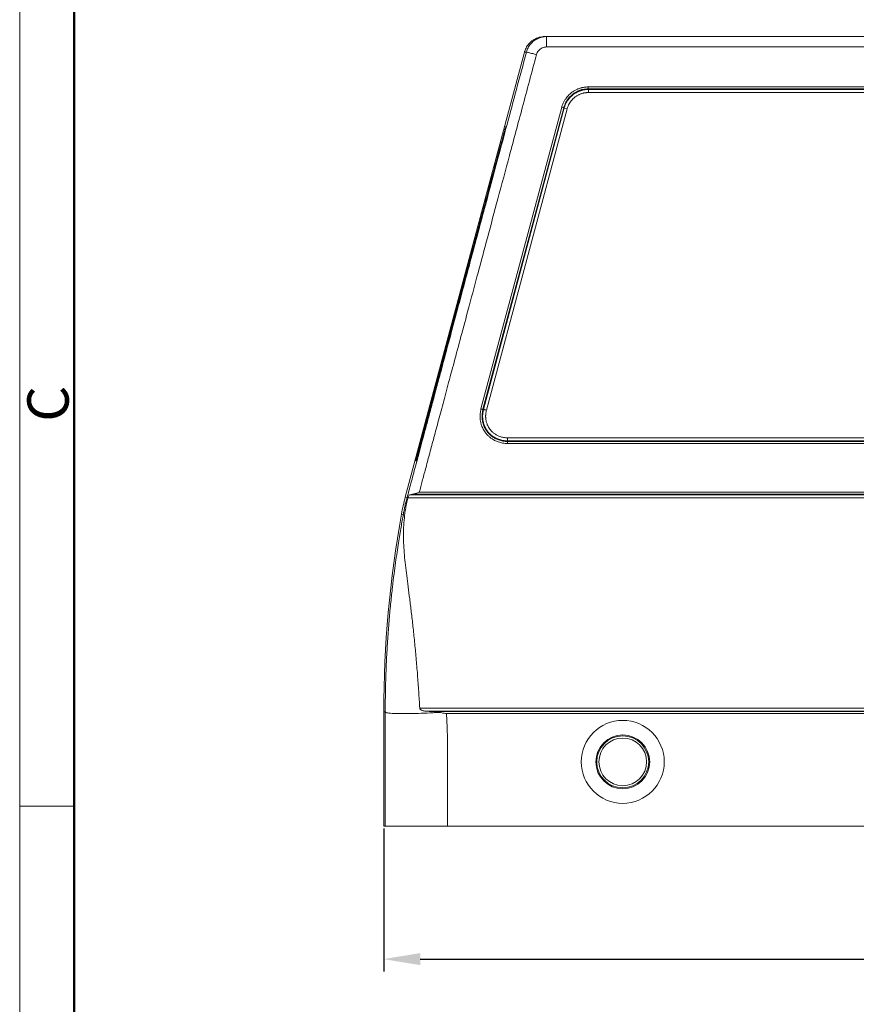
# Model space of a CAD drawing. Units: millimetres. Extents: x 1223 to 1668, y 376 to 691.
# Drawn here: x 1223 to 1303, y 510 to 605 of the extents above; entities that cross this region are included whole.
import ezdxf

# ---------------------------------------------------------------- set-up
doc = ezdxf.new("R2010")
doc.units = ezdxf.units.MM
doc.header["$LTSCALE"] = 65.395
doc.header["$PDMODE"] = 3
doc.header["$PDSIZE"] = 8
doc.layers.get('0').update_dxf_attribs({"linetype": 'CONTINUOUS', "lineweight": 30})
doc.layers.get('Defpoints').update_dxf_attribs({"linetype": 'CONTINUOUS'})
doc.layers.add('图框', color=7, linetype='CONTINUOUS', lineweight=20)
doc.styles.add('Romans字体', font='romans.shx', dxfattribs={"width": 0.75})
doc.dimstyles.new('01', dxfattribs={"dimtxt": 4, "dimasz": 3.5, "dimexe": 1.2, "dimexo": 0.2, "dimgap": 0.5, "dimtad": 1, "dimdsep": 46, "dimtxsty": 'Romans字体', "dimcen": 0, "dimclrd": 1, "dimclre": 6, "dimclrt": 4, "dimazin": 2, "dimtfac": 1, "dimtofl": 0, "dimtmove": 0, "dimatfit": 3, "dimfxl": 1, "dimtolj": 1, "dimtzin": 0, "dimarcsym": 0})

# ---------------------------------------------------------------- blocks, each defined once
blk = doc.blocks.new('*D24')
at = {"color": 6, "lineweight": -2}
for p, q in [((1257.958, 526.934), (1257.958, 513.149)), ((1377.958, 526.934), (1377.958, 513.149))]:
    blk.add_line(p, q, dxfattribs=at)
at = {"color": 1, "lineweight": -2}
blk.add_line((1261.458, 514.349), (1374.458, 514.349), dxfattribs=at)
at = {"color": 1}
for points in [[(1261.458, 514.932), (1261.458, 513.766), (1257.958, 514.349)], [(1374.458, 514.932), (1374.458, 513.766), (1377.958, 514.349)]]:
    blk.add_solid(points, dxfattribs=at)
at = {"layer": 'Defpoints', "color": 0}
for p in [(1257.958, 527.134), (1377.958, 527.134), (1377.958, 514.349)]:
    blk.add_point(p, dxfattribs=at)
at = {"color": 4, "lineweight": 0, "insert": (1317.958, 516.849), "char_height": 4, "attachment_point": 5, "style": 'Romans字体'}
blk.add_mtext('\\A1;120', dxfattribs=at)

msp = doc.modelspace()

# ---------------------------------------------------------------- linework, layer by layer
at = {"linetype": 'Continuous', "lineweight": 18}
for p, q in [((1273.434, 603.134), (1362.481, 603.134)), ((1273.619, 602.134), (1273.619, 603.134)), ((1362.296, 602.134), (1273.619, 602.134)), ((1260.025, 558.818), (1271.502, 601.652)), ((1271.502, 601.652), (1271.688, 601.652)), ((1277.637, 598.297), (1358.267, 598.297)), ((1277.646, 598.104), (1277.649, 598.047)), ((1277.646, 598.104), (1358.265, 598.104)), ((1277.649, 598.047), (1358.265, 598.047)), ((1277.662, 597.758), (1358.262, 597.758)), ((1267.307, 567.302), (1275.084, 596.329)), ((1267.496, 567.262), (1275.27, 596.277)), ((1267.551, 567.251), (1275.325, 596.263)), ((1267.835, 567.19), (1275.604, 596.184)), ((1275.084, 596.327), (1275.271, 596.277)), ((1275.605, 596.187), (1275.325, 596.262)), ((1269.715, 594.358), (1261.119, 562.279)), ((1269.715, 594.509), (1269.715, 594.358)), ((1261.044, 562.289), (1265.558, 579.135)), ((1366.054, 563.972), (1269.875, 563.972)), ((1269.877, 564.165), (1269.878, 564.221)), ((1269.877, 563.972), (1269.877, 564.165)), ((1366.043, 564.165), (1269.877, 564.165)), ((1269.878, 564.511), (1269.878, 564.221)), ((1366.04, 564.221), (1269.878, 564.221)), ((1366.025, 564.511), (1269.882, 564.511)), ((1261.119, 562.279), (1261.044, 562.289)), ((1260.78, 559.104), (1309.468, 559.104)), ((1261.374, 559.297), (1309.477, 559.297)), ((1260.287, 558.747), (1260.025, 558.818)), ((1260.289, 558.758), (1309.451, 558.758)), ((1260.513, 559.047), (1309.465, 559.047)), ((1259.835, 557.155), (1259.66, 557.187)), ((1309.459, 538.511), (1261.411, 538.511)), ((1257.958, 527.134), (1257.958, 538.134)), ((1257.958, 538.134), (1258.095, 538.134)), ((1309.463, 538.221), (1261.953, 538.221)), ((1309.462, 538.165), (1262.665, 538.165)), ((1309.465, 537.972), (1263.992, 537.972)), ((1257.958, 527.134), (1377.958, 527.135))]:
    msp.add_line(p, q, dxfattribs=at)
for radius in [3.993, 2.593, 2.498, 2.295]:
    msp.add_circle((1280.958, 533.334), radius, dxfattribs=at)
for centre, radius, start, end in [((1279.343, 553.641), 20, 165, 169.78824), ((1365.425, 538.134), 107.467, 169.78824, 180)]:
    msp.add_arc(centre, radius, start, end, dxfattribs=at)
for points, knots in [([(1273.434, 603.134), (1273.26, 603.134), (1272.91, 603.088), (1272.423, 602.886), (1272.004, 602.565), (1271.697, 602.165), (1271.566, 601.864), (1271.522, 601.72)], [0, 0, 0, 0, 0.52214, 1.044273, 1.566396, 2.088508, 2.540532, 2.540532, 2.540532, 2.540532]), ([(1273.619, 603.134), (1273.474, 603.134), (1273.183, 603.103), (1272.768, 602.961), (1272.392, 602.734), (1272.075, 602.43), (1271.831, 602.065), (1271.725, 601.792), (1271.688, 601.652)], [0, 0, 0, 0, 0.43542, 0.87087, 1.306445, 1.741937, 2.177354, 2.612825, 2.612825, 2.612825, 2.612825]), ([(1273.619, 602.134), (1273.547, 602.134), (1273.402, 602.119), (1273.194, 602.048), (1273.006, 601.934), (1272.847, 601.782), (1272.725, 601.6), (1272.672, 601.463), (1272.654, 601.393)], [0, 0, 0, 0, 0.217103, 0.434864, 0.652853, 0.87076, 1.08867, 1.306461, 1.306461, 1.306461, 1.306461]), ([(1271.688, 601.652), (1271.365, 600.447), (1270.742, 598.122), (1269.839, 594.751), (1268.998, 591.613), (1268.215, 588.69), (1267.485, 585.969), (1266.806, 583.434), (1266.174, 581.074), (1265.585, 578.876), (1265.036, 576.829), (1264.526, 574.923), (1264.05, 573.148), (1263.607, 571.495), (1263.195, 569.957), (1262.811, 568.524), (1262.454, 567.191), (1262.122, 565.951), (1261.813, 564.799), (1261.526, 563.728), (1261.26, 562.735), (1261.013, 561.814), (1260.785, 560.963), (1260.574, 560.176), (1260.38, 559.452), (1260.257, 558.991), (1260.198, 558.771)], [0, 0, 0, 0, 3.741179, 7.224051, 10.467511, 13.488014, 16.300881, 18.920382, 21.359804, 23.631521, 25.747052, 27.717101, 29.551606, 31.259784, 32.850168, 34.330624, 35.708378, 36.990034, 38.181554, 39.28841, 40.315604, 41.266922, 42.14651, 42.960532, 43.71124, 44.393431, 44.393431, 44.393431, 44.393431]), ([(1272.654, 601.393), (1272.198, 599.693), (1271.331, 596.457), (1270.092, 591.834), (1268.974, 587.662), (1267.965, 583.896), (1267.055, 580.498), (1266.233, 577.43), (1265.491, 574.662), (1264.822, 572.164), (1264.218, 569.91), (1263.673, 567.877), (1263.182, 566.045), (1262.74, 564.395), (1262.343, 562.912), (1261.986, 561.583), (1261.668, 560.395), (1261.468, 559.648), (1261.374, 559.297)], [0, 0, 0, 0, 5.281537, 10.051017, 14.355601, 18.240475, 21.746644, 24.910982, 27.766835, 30.344061, 32.66954, 34.767139, 36.65806, 38.360718, 39.891355, 41.262837, 42.489125, 43.581377, 43.581377, 43.581377, 43.581377]), ([(1272.654, 601.393), (1272.57, 601.416), (1272.409, 601.459), (1272.181, 601.521), (1271.985, 601.572), (1271.836, 601.616), (1271.742, 601.633), (1271.699, 601.653), (1271.688, 601.652)], [0, 0, 0, 0, 0.2594865, 0.5011752, 0.7082512, 0.8664932, 0.9654613, 0.9999664, 0.9999664, 0.9999664, 0.9999664]), ([(1275.084, 596.329), (1275.115, 596.437), (1275.184, 596.638), (1275.316, 596.913), (1275.461, 597.148), (1275.613, 597.348), (1275.767, 597.515), (1275.918, 597.656), (1276.065, 597.773), (1276.207, 597.871), (1276.342, 597.951), (1276.469, 598.019), (1276.589, 598.075), (1276.702, 598.12), (1276.807, 598.156), (1276.906, 598.188), (1277.006, 598.218), (1277.114, 598.242), (1277.232, 598.26), (1277.359, 598.274), (1277.495, 598.285), (1277.589, 598.292), (1277.637, 598.297)], [0, 0, 0, 0, 0.334611, 0.637586, 0.912752, 1.162559, 1.388701, 1.594205, 1.78159, 1.952775, 2.109272, 2.252629, 2.384549, 2.506207, 2.617165, 2.717372, 2.819042, 2.929906, 3.049294, 3.177132, 3.313774, 3.459169, 3.459169, 3.459169, 3.459169]), ([(1275.27, 596.277), (1275.298, 596.377), (1275.363, 596.564), (1275.485, 596.819), (1275.619, 597.037), (1275.76, 597.222), (1275.902, 597.377), (1276.042, 597.507), (1276.178, 597.616), (1276.309, 597.706), (1276.434, 597.781), (1276.551, 597.844), (1276.662, 597.896), (1276.766, 597.938), (1276.865, 597.972), (1276.958, 598.002), (1277.049, 598.03), (1277.146, 598.051), (1277.252, 598.068), (1277.372, 598.081), (1277.505, 598.092), (1277.597, 598.099), (1277.646, 598.104)], [0, 0, 0, 0, 0.310842, 0.591919, 0.846744, 1.077964, 1.287354, 1.477469, 1.650669, 1.809039, 1.954168, 2.087435, 2.209386, 2.320619, 2.424442, 2.522244, 2.614431, 2.710186, 2.818264, 2.938542, 3.071109, 3.217602, 3.217602, 3.217602, 3.217602]), ([(1275.325, 596.263), (1275.353, 596.363), (1275.418, 596.552), (1275.544, 596.81), (1275.683, 597.031), (1275.83, 597.217), (1275.977, 597.373), (1276.123, 597.502), (1276.265, 597.61), (1276.402, 597.698), (1276.531, 597.771), (1276.654, 597.831), (1276.77, 597.88), (1276.878, 597.917), (1276.978, 597.949), (1277.079, 597.98), (1277.184, 598.001), (1277.295, 598.016), (1277.408, 598.028), (1277.527, 598.037), (1277.608, 598.044), (1277.649, 598.047)], [0, 0, 0, 0, 0.313554, 0.598773, 0.858863, 1.09475, 1.308334, 1.502474, 1.679597, 1.841679, 1.989355, 2.12506, 2.251718, 2.365892, 2.466919, 2.569085, 2.680739, 2.789424, 2.903792, 3.022747, 3.146414, 3.146414, 3.146414, 3.146414]), ([(1277.646, 598.104), (1277.645, 598.117), (1277.644, 598.153), (1277.642, 598.218), (1277.638, 598.269), (1277.637, 598.297)], [0, 0, 0, 0, 0.0400368, 0.1088065, 0.1933918, 0.1933918, 0.1933918, 0.1933918]), ([(1277.649, 598.047), (1277.649, 598.027), (1277.652, 597.973), (1277.656, 597.877), (1277.66, 597.8), (1277.662, 597.758)], [0, 0, 0, 0, 0.0600582, 0.1631982, 0.2900661, 0.2900661, 0.2900661, 0.2900661]), ([(1275.604, 596.184), (1275.629, 596.273), (1275.686, 596.44), (1275.796, 596.667), (1275.918, 596.861), (1276.046, 597.024), (1276.176, 597.161), (1276.303, 597.275), (1276.428, 597.369), (1276.547, 597.447), (1276.661, 597.511), (1276.768, 597.564), (1276.869, 597.607), (1276.965, 597.641), (1277.056, 597.67), (1277.141, 597.697), (1277.229, 597.715), (1277.322, 597.728), (1277.426, 597.738), (1277.541, 597.748), (1277.62, 597.754), (1277.662, 597.758)], [0, 0, 0, 0, 0.276654, 0.527635, 0.755543, 0.962273, 1.149553, 1.319761, 1.474984, 1.616805, 1.747063, 1.866367, 1.97531, 2.076747, 2.172328, 2.260191, 2.345409, 2.439462, 2.544038, 2.658458, 2.78335, 2.78335, 2.78335, 2.78335]), ([(1275.27, 596.277), (1275.279, 596.274), (1275.298, 596.27), (1275.316, 596.265), (1275.325, 596.263)], [0, 0, 0, 0, 0.02805627, 0.05611167, 0.05611167, 0.05611167, 0.05611167]), ([(1265.558, 579.135), (1265.695, 579.647), (1265.971, 580.678), (1266.382, 582.209), (1266.782, 583.696), (1267.156, 585.09), (1267.5, 586.367), (1267.812, 587.526), (1268.096, 588.578), (1268.355, 589.539), (1268.595, 590.426), (1268.817, 591.245), (1269.021, 591.998), (1269.205, 592.671), (1269.367, 593.272), (1269.5, 593.739), (1269.611, 594.186), (1269.667, 594.297), (1269.71, 594.536), (1269.715, 594.509)], [0, 0, 0, 0, 1.591001, 3.199801, 4.758141, 6.208292, 7.530479, 8.726491, 9.808895, 10.7978, 11.713929, 12.56473, 13.346006, 14.050689, 14.666731, 15.184608, 15.587724, 15.845966, 15.926569, 15.926569, 15.926569, 15.926569]), ([(1265.958, 580.462), (1266.012, 580.665), (1266.115, 581.05), (1266.262, 581.599), (1266.395, 582.095), (1266.514, 582.541), (1266.621, 582.942), (1266.717, 583.304), (1266.804, 583.63), (1266.882, 583.924), (1266.952, 584.19), (1267.016, 584.431), (1267.074, 584.649), (1267.122, 584.834), (1267.166, 585.002), (1267.186, 585.079), (1267.214, 585.193), (1267.184, 585.089), (1267.162, 585.01), (1267.115, 584.841), (1267.064, 584.652), (1267.003, 584.429), (1266.936, 584.183), (1266.863, 583.913), (1266.783, 583.617), (1266.696, 583.293), (1266.6, 582.936), (1266.494, 582.545), (1266.378, 582.114), (1266.25, 581.637), (1266.109, 581.11), (1266.01, 580.741), (1265.958, 580.547)], [0, 0, 0, 0, 0.628099, 1.195367, 1.706743, 2.166761, 2.580485, 2.953413, 3.289288, 3.591995, 3.865779, 4.114723, 4.341235, 4.538982, 4.701955, 4.821246, 4.870431, 4.911778, 5.029433, 5.196873, 5.399477, 5.631063, 5.88593, 6.164579, 6.469983, 6.805287, 7.173232, 7.576834, 8.021356, 8.512881, 9.056972, 9.659445, 9.659445, 9.659445, 9.659445]), ([(1265.958, 580.547), (1265.904, 580.344), (1265.801, 579.96), (1265.654, 579.41), (1265.521, 578.914), (1265.402, 578.468), (1265.295, 578.067), (1265.199, 577.705), (1265.112, 577.379), (1265.034, 577.086), (1264.964, 576.819), (1264.9, 576.579), (1264.842, 576.36), (1264.794, 576.175), (1264.75, 576.007), (1264.73, 575.93), (1264.701, 575.816), (1264.732, 575.92), (1264.754, 575.999), (1264.8, 576.168), (1264.852, 576.357), (1264.913, 576.58), (1264.979, 576.826), (1265.052, 577.096), (1265.132, 577.392), (1265.22, 577.717), (1265.316, 578.073), (1265.421, 578.464), (1265.537, 578.895), (1265.665, 579.372), (1265.807, 579.899), (1265.906, 580.268), (1265.958, 580.462)], [0, 0, 0, 0, 0.628099, 1.195367, 1.706743, 2.166761, 2.580485, 2.953413, 3.289288, 3.591995, 3.865779, 4.114723, 4.341235, 4.538982, 4.701955, 4.821246, 4.870431, 4.911778, 5.029433, 5.196873, 5.399477, 5.631063, 5.88593, 6.164579, 6.469983, 6.805287, 7.173232, 7.576834, 8.021356, 8.512881, 9.056972, 9.659445, 9.659445, 9.659445, 9.659445]), ([(1269.875, 563.972), (1269.715, 563.975), (1269.411, 564.003), (1268.99, 564.111), (1268.63, 564.263), (1268.328, 564.444), (1268.079, 564.641), (1267.875, 564.844), (1267.712, 565.046), (1267.583, 565.244), (1267.482, 565.432), (1267.404, 565.611), (1267.344, 565.779), (1267.299, 565.936), (1267.267, 566.083), (1267.246, 566.218), (1267.233, 566.341), (1267.222, 566.452), (1267.216, 566.557), (1267.218, 566.662), (1267.227, 566.774), (1267.241, 566.894), (1267.26, 567.023), (1267.283, 567.159), (1267.299, 567.254), (1267.307, 567.302)], [0, 0, 0, 0, 0.479829, 0.91033, 1.298044, 1.64765, 1.963794, 2.249734, 2.508313, 2.74248, 2.955314, 3.149529, 3.327123, 3.490112, 3.640184, 3.776934, 3.899792, 4.010297, 4.111957, 4.214147, 4.326438, 4.447678, 4.577626, 4.716322, 4.86397, 4.86397, 4.86397, 4.86397]), ([(1267.496, 567.262), (1267.483, 567.265), (1267.447, 567.272), (1267.384, 567.286), (1267.334, 567.296), (1267.307, 567.302)], [0, 0, 0, 0, 0.0400676, 0.1088631, 0.1934661, 0.1934661, 0.1934661, 0.1934661]), ([(1269.877, 564.165), (1269.722, 564.168), (1269.428, 564.197), (1269.023, 564.304), (1268.68, 564.455), (1268.396, 564.633), (1268.164, 564.825), (1267.977, 565.02), (1267.83, 565.214), (1267.715, 565.402), (1267.626, 565.58), (1267.558, 565.749), (1267.507, 565.907), (1267.47, 566.053), (1267.445, 566.189), (1267.43, 566.314), (1267.419, 566.428), (1267.41, 566.53), (1267.41, 566.628), (1267.417, 566.731), (1267.429, 566.847), (1267.448, 566.974), (1267.471, 567.114), (1267.488, 567.211), (1267.496, 567.262)], [0, 0, 0, 0, 0.466372, 0.881778, 1.252405, 1.584997, 1.884335, 2.15322, 2.394861, 2.613569, 2.812168, 2.992919, 3.158308, 3.308752, 3.445446, 3.571796, 3.688306, 3.787713, 3.878104, 3.981959, 4.098382, 4.226669, 4.36789, 4.52324, 4.52324, 4.52324, 4.52324]), ([(1269.878, 564.221), (1269.724, 564.224), (1269.432, 564.253), (1269.029, 564.361), (1268.687, 564.515), (1268.403, 564.697), (1268.172, 564.894), (1267.987, 565.096), (1267.843, 565.295), (1267.733, 565.487), (1267.649, 565.669), (1267.586, 565.84), (1267.54, 565.999), (1267.508, 566.147), (1267.49, 566.281), (1267.478, 566.401), (1267.467, 566.514), (1267.465, 566.626), (1267.474, 566.742), (1267.488, 566.861), (1267.507, 566.985), (1267.529, 567.116), (1267.544, 567.205), (1267.551, 567.251)], [0, 0, 0, 0, 0.461246, 0.875237, 1.247726, 1.582551, 1.884326, 2.15605, 2.400431, 2.620458, 2.820008, 3.000063, 3.164929, 3.317885, 3.453836, 3.57087, 3.679994, 3.79264, 3.907576, 4.026516, 4.152734, 4.284969, 4.423749, 4.423749, 4.423749, 4.423749]), ([(1267.496, 567.262), (1267.505, 567.26), (1267.523, 567.256), (1267.542, 567.253), (1267.551, 567.251)], [0, 0, 0, 0, 0.02808956, 0.05619075, 0.05619075, 0.05619075, 0.05619075]), ([(1267.551, 567.251), (1267.571, 567.246), (1267.624, 567.235), (1267.718, 567.215), (1267.793, 567.199), (1267.835, 567.19)], [0, 0, 0, 0, 0.0600937, 0.1632783, 0.2901795, 0.2901795, 0.2901795, 0.2901795]), ([(1269.882, 564.511), (1269.746, 564.514), (1269.487, 564.539), (1269.13, 564.634), (1268.829, 564.769), (1268.58, 564.928), (1268.378, 565.099), (1268.216, 565.274), (1268.091, 565.447), (1267.994, 565.614), (1267.92, 565.773), (1267.864, 565.923), (1267.823, 566.062), (1267.795, 566.191), (1267.778, 566.311), (1267.767, 566.42), (1267.757, 566.519), (1267.755, 566.612), (1267.762, 566.708), (1267.774, 566.813), (1267.791, 566.929), (1267.813, 567.056), (1267.827, 567.144), (1267.835, 567.19)], [0, 0, 0, 0, 0.410075, 0.775881, 1.102673, 1.395872, 1.659582, 1.896088, 2.108527, 2.300481, 2.474494, 2.633431, 2.778142, 2.90933, 3.029743, 3.141284, 3.23918, 3.327011, 3.420908, 3.527423, 3.644471, 3.77263, 3.912707, 3.912707, 3.912707, 3.912707]), ([(1260.513, 559.047), (1260.555, 559.059), (1260.644, 559.081), (1260.733, 559.096), (1260.78, 559.104)], [0, 0, 0, 0, 0.1302476, 0.2722129, 0.2722129, 0.2722129, 0.2722129]), ([(1260.78, 559.104), (1260.822, 559.11), (1260.913, 559.131), (1261.054, 559.176), (1261.209, 559.233), (1261.318, 559.275), (1261.374, 559.297)], [0, 0, 0, 0, 0.1294087, 0.277938, 0.4441636, 0.6259494, 0.6259494, 0.6259494, 0.6259494]), ([(1260.198, 558.771), (1260.156, 558.614), (1260.08, 558.318), (1259.982, 557.894), (1259.902, 557.513), (1259.856, 557.271), (1259.835, 557.155)], [0, 0, 0, 0, 0.487315, 0.918363, 1.304468, 1.656401, 1.656401, 1.656401, 1.656401]), ([(1259.959, 557.067), (1259.979, 557.249), (1260.032, 557.62), (1260.144, 558.183), (1260.237, 558.564), (1260.289, 558.758)], [0, 0, 0, 0, 0.549768, 1.120979, 1.723848, 1.723848, 1.723848, 1.723848]), ([(1260.29, 558.758), (1260.301, 558.8), (1260.331, 558.882), (1260.4, 558.991), (1260.475, 559.036), (1260.513, 559.047)], [0, 0, 0, 0, 0.1319703, 0.2596173, 0.3807661, 0.3807661, 0.3807661, 0.3807661]), ([(1259.835, 557.155), (1259.8, 556.962), (1259.727, 556.553), (1259.614, 555.904), (1259.493, 555.179), (1259.364, 554.371), (1259.227, 553.477), (1259.085, 552.484), (1258.935, 551.368), (1258.78, 550.092), (1258.622, 548.642), (1258.473, 547.049), (1258.342, 545.362), (1258.236, 543.619), (1258.156, 541.832), (1258.107, 539.998), (1258.095, 538.76), (1258.095, 538.134)], [0, 0, 0, 0, 0.590066, 1.244987, 1.977647, 2.794744, 3.698903, 4.692595, 5.802993, 7.07809, 8.547808, 10.177288, 11.879485, 13.624608, 15.413574, 17.248029, 19.126555, 19.126555, 19.126555, 19.126555]), ([(1259.959, 557.067), (1259.926, 557.078), (1259.878, 557.092), (1259.833, 557.138), (1259.835, 557.155)], [0, 0, 0, 0, 0.1042249, 0.1573872, 0.1573872, 0.1573872, 0.1573872]), ([(1261.411, 538.511), (1261.382, 539.04), (1261.318, 540.11), (1261.203, 541.719), (1261.069, 543.319), (1260.922, 544.869), (1260.766, 546.34), (1260.608, 547.715), (1260.452, 548.988), (1260.304, 550.159), (1260.163, 551.239), (1260.036, 552.254), (1259.934, 553.232), (1259.867, 554.194), (1259.843, 555.153), (1259.869, 556.112), (1259.923, 556.749), (1259.959, 557.067)], [0, 0, 0, 0, 1.588858, 3.21707, 4.837566, 6.406138, 7.888212, 9.274196, 10.558755, 11.735148, 12.814349, 13.827414, 14.803028, 15.76417, 16.721359, 17.678553, 18.639388, 18.639388, 18.639388, 18.639388]), ([(1261.953, 538.221), (1261.915, 538.225), (1261.841, 538.235), (1261.736, 538.256), (1261.641, 538.286), (1261.557, 538.324), (1261.484, 538.373), (1261.429, 538.434), (1261.412, 538.486), (1261.411, 538.511)], [0, 0, 0, 0, 0.1153753, 0.2226017, 0.3215811, 0.4134756, 0.5005367, 0.5812793, 0.6572112, 0.6572112, 0.6572112, 0.6572112]), ([(1258.095, 538.134), (1258.094, 537.54), (1258.094, 536.278), (1258.094, 534.279), (1258.094, 532.075), (1258.094, 529.67), (1258.094, 528.003), (1258.094, 527.134)], [0, 0, 0, 0, 1.782744, 3.787016, 5.99686, 8.395247, 10.999848, 10.999848, 10.999848, 10.999848]), ([(1263.299, 538.092), (1262.904, 538.069), (1262.141, 538.03), (1261.053, 537.99), (1260.084, 537.972), (1259.296, 537.977), (1258.665, 537.998), (1258.34, 538.046), (1258.101, 538.084), (1258.095, 538.134)], [0, 0, 0, 0, 1.185169, 2.290809, 3.269982, 4.081295, 4.690894, 5.074812, 5.228078, 5.228078, 5.228078, 5.228078]), ([(1262.665, 538.165), (1262.546, 538.173), (1262.308, 538.189), (1262.071, 538.21), (1261.953, 538.221)], [0, 0, 0, 0, 0.3591444, 0.7138914, 0.7138914, 0.7138914, 0.7138914]), ([(1263.299, 538.092), (1263.19, 538.109), (1262.98, 538.139), (1262.768, 538.159), (1262.665, 538.165)], [0, 0, 0, 0, 0.3290892, 0.6378373, 0.6378373, 0.6378373, 0.6378373]), ([(1263.992, 537.972), (1263.917, 537.986), (1263.764, 538.014), (1263.533, 538.054), (1263.377, 538.08), (1263.299, 538.092)], [0, 0, 0, 0, 0.230238, 0.4650535, 0.704171, 0.704171, 0.704171, 0.704171]), ([(1263.992, 537.972), (1264.029, 537.386), (1264.078, 536.139), (1264.096, 534.165), (1264.093, 531.992), (1264.094, 529.627), (1264.093, 527.987), (1264.093, 527.134)], [0, 0, 0, 0, 1.761775, 3.743143, 5.921267, 8.280834, 10.839403, 10.839403, 10.839403, 10.839403])]:
    msp.add_open_spline(points, degree=3, knots=knots, dxfattribs=at)
msp.add_open_spline([(1271.522, 601.72), (1271.515, 601.697), (1271.508, 601.675), (1271.502, 601.652)], degree=3, dxfattribs=at)
at = {"layer": '图框', "color": 1, "lineweight": 18}
msp.add_line((1222.905, 690.535), (1222.905, 375.535), dxfattribs=at)
at = {"layer": '图框', "lineweight": 50}
msp.add_line((1228.155, 380.759), (1228.155, 667.264), dxfattribs=at)
at = {"layer": '图框', "color": 6}
msp.add_line((1228.155, 529.073), (1222.905, 529.073), dxfattribs=at)

# ---------------------------------------------------------------- texts
at = {"layer": '图框', "color": 6, "insert": (1223.642, 566.064), "char_height": 3.978, "width": 3.83687, "attachment_point": 1, "rotation": 90, "style": 'Romans字体'}
msp.add_mtext('C', dxfattribs=at)

# ---------------------------------------------------------------- dimensions: what is measured, and where the dimension line sits
at = {"lineweight": 0}
dim = msp.add_linear_dim(base=(1377.958, 514.349), p1=(1257.958, 527.134), p2=(1377.958, 527.134), dimstyle='01', override={"dimtxt": 4, "dimasz": 3.5}, dxfattribs=at)
dim.commit()
dim.dimension.update_dxf_attribs({"geometry": '*D24', "text_midpoint": (1317.958, 516.849)})

doc.saveas('drawing.dxf')
